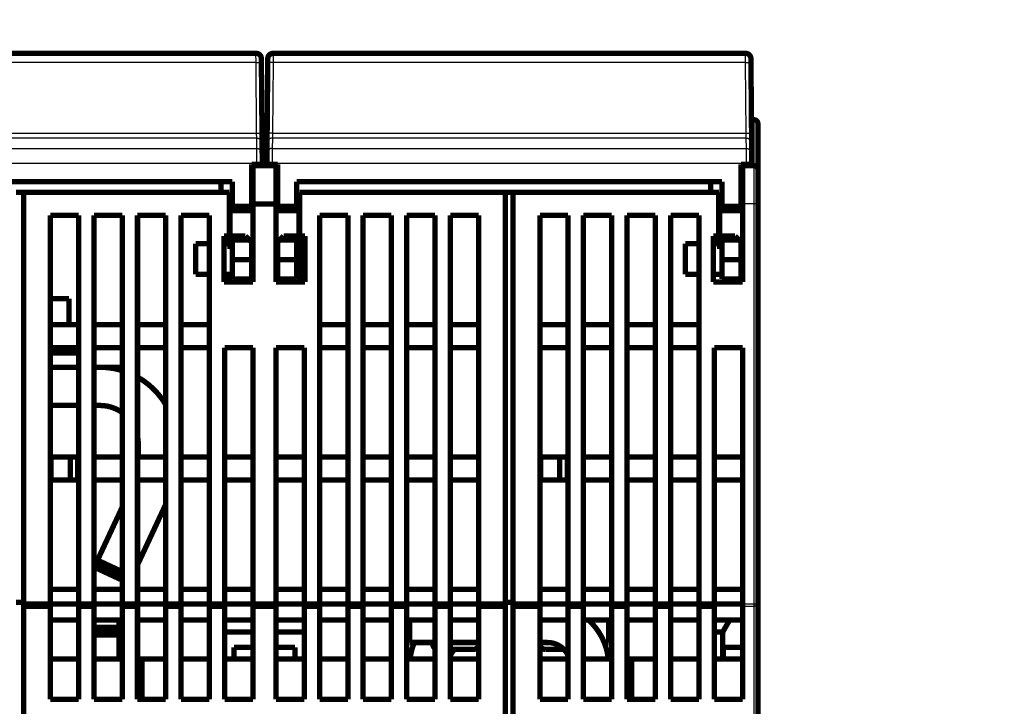
# Model space of a CAD drawing. Extents: x 3 to 1120, y 7 to 688.
# Drawn here: x 323 to 451, y 454 to 544 of the extents above; entities that cross this region are included whole.
import ezdxf

# ---------------------------------------------------------------- set-up
doc = ezdxf.new("R2010")
doc.units = 0
doc.linetypes.add('HIDDENNEW0', pattern=[4.5, 1.5, -1.5, 1.5])
doc.layers.add('MUOTOVIIVAT', color=40, linetype='HIDDENNEW0')
doc.layers.add('TANGVIIVATNONDEF', color=3, linetype='HIDDENNEW0')

msp = doc.modelspace()

# ---------------------------------------------------------------- linework, layer by layer
at = {"layer": 'MUOTOVIIVAT', "color": 40, "linetype": 'CONTINUOUS', "const_width": 0.7}
for points in [[(291.71424, 539.14105), (353.47333, 539.14105)], [(355.71424, 539.14105), (417.47333, 539.14105)], [(354.1733, 538.44715), (354.17817, 537.88901)], [(354.17335, 538.44105), (354.17331, 538.44105)], [(354.17817, 537.88901), (354.25863, 528.66878)], [(354.92893, 528.66878), (355.0094, 537.88901)], [(355.0094, 537.88901), (355.01427, 538.44715)], [(418.1733, 538.44715), (418.17817, 537.88901)], [(418.17335, 538.44105), (418.17335, 538.44105)], [(418.17817, 537.88901), (418.25863, 528.66878)], [(418.20727, 534.55453), (418.20725, 534.55452)], [(354.24311, 530.44796), (354.94446, 530.44796)], [(354.94702, 530.74105), (354.94702, 530.74105)], [(418.58135, 530.44796), (418.24311, 530.44796)], [(419.08135, 529.94796), (419.08135, 523.94796)], [(354.25863, 528.66878), (354.26999, 527.36729)], [(354.91758, 527.36729), (354.92893, 528.66878)], [(418.25863, 528.66878), (418.26999, 527.36729)], [(354.26999, 527.36729), (354.28179, 526.01498)], [(354.90577, 526.01498), (354.91757, 527.36729)], [(418.26999, 527.36729), (418.28179, 526.01498)], [(354.28179, 526.01498), (354.29313, 524.71578)], [(354.89444, 524.71578), (354.90577, 526.01498)], [(418.28179, 526.01498), (418.29313, 524.71578)], [(352.89378, 519.14105), (352.89378, 524.64105)], [(352.89378, 524.64105), (353.59376, 524.64105)], [(353.08135, 524.64107), (353.08135, 524.44796)], [(353.08135, 524.44796), (356.08135, 524.44796)], [(353.08135, 524.44796), (353.08135, 519.44796)], [(353.59376, 524.64105), (354.29378, 524.64105)], [(354.29313, 524.71578), (354.29378, 524.64105)], [(354.89378, 524.64105), (354.89444, 524.71578)], [(354.89378, 524.64105), (355.59381, 524.64105)], [(355.59381, 524.64105), (356.29378, 524.64105)], [(356.08135, 524.64107), (356.08135, 524.44796)], [(356.08135, 524.44796), (356.08135, 519.44796)], [(356.29378, 524.64105), (356.29378, 519.14105)], [(416.89378, 519.14105), (416.89378, 524.64105)], [(416.89378, 524.64105), (417.59376, 524.64105)], [(417.08135, 524.44796), (417.08135, 524.64105)], [(417.08135, 524.44796), (418.58135, 524.44796)], [(417.08135, 519.44796), (417.08135, 524.44796)], [(417.59376, 524.64105), (418.29378, 524.64105)], [(418.29313, 524.71578), (418.29378, 524.64105)], [(419.08135, 523.94796), (419.08135, 519.44796)], [(294.79378, 522.34105), (350.39378, 522.34105)], [(348.89378, 522.34105), (348.89378, 520.94797)], [(350.39378, 522.34105), (350.39378, 519.14105)], [(358.79378, 522.34105), (414.39378, 522.34105)], [(358.79378, 519.14105), (358.79378, 522.34105)], [(412.89378, 522.34105), (412.89378, 520.94797)], [(414.39378, 522.34105), (414.39378, 519.14105)], [(322.08135, 520.94796), (323.08135, 520.94796)], [(323.08135, 520.94796), (323.08135, 467.12734)], [(349.98135, 520.94796), (323.08135, 520.94796)], [(349.98135, 515.24796), (349.98135, 520.94796)], [(386.08135, 520.94796), (359.18135, 520.94796)], [(359.18135, 520.94796), (359.18135, 515.24796)], [(386.08135, 467.12734), (386.08135, 520.94796)], [(386.08135, 520.94796), (387.08131, 520.94796)], [(387.08135, 520.94796), (387.08135, 467.12734)], [(413.98135, 520.94796), (387.08135, 520.94796)], [(413.98135, 515.24796), (413.98135, 520.94796)], [(350.08135, 518.54796), (350.08135, 519.34796)], [(350.3938, 519.34796), (350.08135, 519.34796)], [(350.08135, 514.34796), (350.08135, 518.54796)], [(350.08135, 518.54796), (353.08135, 518.54796)], [(350.39378, 518.64105), (350.39378, 519.14105)], [(350.39378, 519.14105), (352.89378, 519.14105)], [(350.39378, 518.64105), (352.89378, 518.64105)], [(352.89378, 518.64105), (352.89378, 519.14105)], [(353.08135, 519.34796), (352.89379, 519.34796)], [(353.08135, 519.44796), (353.08135, 509.24796)], [(356.08135, 519.44796), (353.08135, 519.44796)], [(356.08135, 509.24796), (356.08135, 519.44796)], [(356.29379, 519.34796), (356.08135, 519.34796)], [(359.08135, 518.54796), (356.08135, 518.54796)], [(356.29378, 519.14105), (356.29378, 518.64105)], [(356.29378, 519.14105), (358.79378, 519.14105)], [(356.29378, 518.64105), (358.79378, 518.64105)], [(359.08135, 519.34796), (358.79378, 519.34796)], [(358.79378, 519.14105), (358.79378, 518.64105)], [(359.08135, 518.54796), (359.08135, 519.34796)], [(359.08135, 514.34796), (359.08135, 518.54796)], [(414.08135, 519.34796), (414.08135, 518.54796)], [(414.39374, 519.34796), (414.08135, 519.34796)], [(414.08135, 518.54796), (414.08135, 514.34796)], [(417.08135, 518.54796), (414.08135, 518.54796)], [(414.39378, 518.64105), (414.39378, 519.14105)], [(414.39378, 519.14105), (416.89378, 519.14105)], [(414.39378, 518.64105), (416.89378, 518.64105)], [(416.89378, 518.64105), (416.89378, 519.14105)], [(417.08135, 519.34796), (416.89383, 519.34796)], [(417.08135, 519.44796), (417.08135, 509.24796)], [(419.08135, 519.44796), (419.08135, 467.12734)], [(326.58135, 517.94796), (330.28135, 517.94796)], [(326.58135, 467.12734), (326.58135, 517.94796)], [(330.28135, 517.94796), (330.28135, 467.12734)], [(332.28135, 517.94796), (335.98135, 517.94796)], [(332.28135, 467.12734), (332.28135, 517.94796)], [(335.98135, 517.94796), (335.98135, 467.12734)], [(337.98135, 517.94796), (341.68135, 517.94796)], [(337.98135, 467.12734), (337.98135, 517.94796)], [(341.68135, 517.94796), (341.68135, 467.12734)], [(343.68135, 517.94796), (347.38135, 517.94796)], [(343.68135, 467.12734), (343.68135, 517.94796)], [(347.38135, 517.94796), (347.38135, 467.12734)], [(361.78135, 517.94796), (365.48135, 517.94796)], [(361.78135, 467.12734), (361.78135, 517.94796)], [(365.48135, 517.94796), (365.48135, 467.12734)], [(367.48135, 517.94796), (371.18135, 517.94796)], [(367.48135, 467.12734), (367.48135, 517.94796)], [(371.18135, 517.94796), (371.18135, 467.12734)], [(373.18135, 517.94796), (376.88135, 517.94796)], [(373.18135, 467.12734), (373.18135, 517.94796)], [(376.88135, 517.94796), (376.88135, 467.12734)], [(378.88135, 517.94796), (382.58135, 517.94796)], [(378.88135, 467.12734), (378.88135, 517.94796)], [(382.58135, 517.94796), (382.58135, 467.12734)], [(390.58135, 467.12734), (390.58135, 517.94796)], [(390.58135, 517.94796), (394.28135, 517.94796)], [(394.28135, 517.94796), (394.28135, 467.12734)], [(396.28135, 467.12734), (396.28135, 517.94796)], [(396.28135, 517.94796), (399.98135, 517.94796)], [(399.98135, 517.94796), (399.98135, 467.12734)], [(401.98135, 467.12734), (401.98135, 517.94796)], [(401.98135, 517.94796), (405.68135, 517.94796)], [(405.68135, 517.94796), (405.68135, 467.12734)], [(407.68135, 467.12734), (407.68135, 517.94796)], [(407.68135, 517.94796), (411.38135, 517.94796)], [(411.38135, 517.94796), (411.38135, 467.12734)], [(349.28135, 515.24796), (349.98135, 515.24796)], [(349.28135, 509.24796), (349.28135, 515.24796)], [(349.28135, 514.58749), (350.08135, 514.58749)], [(352.09378, 515.24105), (350.39378, 515.24105)], [(350.39378, 514.74105), (350.39378, 515.24105)], [(350.39378, 514.74105), (350.39378, 512.14105)], [(352.59378, 514.74105), (350.39378, 514.74105)], [(352.09378, 515.24105), (352.59378, 514.74105)], [(352.89378, 514.44105), (352.59378, 514.74105)], [(356.59378, 514.74105), (356.29378, 514.44105)], [(356.59378, 514.74105), (357.09378, 515.24105)], [(358.79378, 514.74105), (356.59378, 514.74105)], [(358.79378, 515.24105), (357.09378, 515.24105)], [(358.79378, 515.24105), (358.79378, 514.74105)], [(358.79378, 512.14105), (358.79378, 514.74105)], [(359.18135, 515.24796), (359.88135, 515.24796)], [(359.18135, 515.24794), (359.18135, 509.24796)], [(359.88135, 515.24796), (359.88135, 509.24796)], [(413.28135, 509.24796), (413.28135, 515.24796)], [(413.28135, 515.24796), (413.98135, 515.24796)], [(413.28135, 514.58749), (414.08135, 514.58749)], [(416.09378, 515.24105), (414.39378, 515.24105)], [(414.39378, 514.74105), (414.39378, 515.24105)], [(414.39378, 514.74105), (414.39378, 512.14105)], [(416.59378, 514.74105), (414.39378, 514.74105)], [(416.09378, 515.24105), (416.59378, 514.74105)], [(416.89378, 514.44105), (416.59378, 514.74105)], [(345.58135, 514.24796), (347.38135, 514.24796)], [(345.58135, 510.24796), (345.58135, 514.24796)], [(350.08135, 514.44105), (349.28135, 514.44105)], [(350.08135, 514.24796), (349.28135, 514.24796)], [(350.08135, 513.54796), (350.08135, 514.34796)], [(350.3938, 514.34796), (350.08135, 514.34796)], [(350.08135, 513.54796), (350.3938, 513.54796)], [(352.89378, 512.14105), (352.89378, 514.44105)], [(353.08135, 514.34796), (352.89379, 514.34796)], [(352.89379, 513.54796), (353.08135, 513.54796)], [(356.08135, 514.34796), (356.29379, 514.34796)], [(356.08135, 513.54796), (356.29379, 513.54796)], [(356.29378, 514.44105), (356.29378, 512.14105)], [(358.79378, 514.34796), (359.08135, 514.34796)], [(358.79378, 513.54796), (359.08135, 513.54796)], [(359.08135, 513.54796), (359.08135, 514.34796)], [(411.38135, 514.24796), (409.58135, 514.24796)], [(409.58135, 514.24796), (409.58135, 510.24796)], [(414.08135, 514.44105), (413.28135, 514.44105)], [(413.28135, 514.24796), (414.08135, 514.24796)], [(414.08135, 514.34796), (414.08135, 513.54796)], [(414.08135, 514.34796), (414.39374, 514.34796)], [(414.08135, 513.54796), (414.39374, 513.54796)], [(416.89378, 512.14105), (416.89378, 514.44105)], [(416.89383, 514.34796), (417.08135, 514.34796)], [(416.89383, 513.54796), (417.08135, 513.54796)], [(350.39378, 509.64105), (350.39378, 512.14105)], [(350.39378, 512.14105), (352.89378, 512.14105)], [(353.08135, 512.44865), (352.89378, 512.44865)], [(352.89378, 509.64105), (352.89378, 512.14105)], [(356.08135, 512.44865), (356.29378, 512.44865)], [(356.29378, 512.14105), (356.29378, 509.64105)], [(356.29378, 512.14105), (358.79378, 512.14105)], [(358.79378, 512.14105), (358.79378, 509.64105)], [(414.39378, 509.64105), (414.39378, 512.14105)], [(414.39378, 512.14105), (416.89378, 512.14105)], [(416.89378, 509.64105), (416.89378, 512.14105)], [(417.08135, 512.44865), (416.89383, 512.44865)], [(353.08135, 510.70731), (352.89378, 510.70731)], [(356.08135, 510.70731), (356.29378, 510.70731)], [(417.08135, 510.70731), (416.89383, 510.70731)], [(347.38135, 510.24796), (345.58135, 510.24796)], [(350.39378, 510.24796), (349.28135, 510.24796)], [(349.98135, 510.24796), (349.98135, 509.24796)], [(352.89378, 509.64105), (350.39378, 509.64105)], [(353.08135, 510.24796), (352.89378, 510.24796)], [(358.79378, 509.64105), (356.29378, 509.64105)], [(409.58135, 510.24796), (411.38135, 510.24796)], [(414.39378, 510.24796), (413.28136, 510.24796)], [(416.89378, 509.64105), (414.39378, 509.64105)], [(417.08135, 510.24796), (416.89378, 510.24796)], [(353.08135, 509.24796), (349.28135, 509.24796)], [(359.88135, 509.24796), (356.08135, 509.24796)], [(417.08135, 509.24796), (413.28135, 509.24796)], [(329.03197, 507.04661), (326.58139, 507.04661)], [(329.03197, 507.04661), (329.03197, 503.64801)], [(329.03435, 507.04661), (329.03435, 507.04661)], [(326.58135, 503.64796), (330.28135, 503.64796)], [(332.28135, 503.64796), (335.98135, 503.64796)], [(337.98135, 503.64796), (341.68135, 503.64796)], [(343.68135, 503.64796), (347.38135, 503.64796)], [(365.48135, 503.64796), (361.78135, 503.64796)], [(371.18135, 503.64796), (367.48135, 503.64796)], [(376.88135, 503.64796), (373.18135, 503.64796)], [(382.58135, 503.64796), (378.88135, 503.64796)], [(394.28135, 503.64796), (390.58135, 503.64796)], [(399.98135, 503.64796), (396.28135, 503.64796)], [(405.68135, 503.64796), (401.98135, 503.64796)], [(411.38135, 503.64796), (407.68135, 503.64796)], [(330.28135, 500.64796), (326.58135, 500.64796)], [(329.28135, 500.04661), (329.28135, 500.648)], [(335.98135, 500.64796), (332.28135, 500.64796)], [(341.68135, 500.64796), (337.98135, 500.64796)], [(347.38135, 500.64796), (343.68135, 500.64796)], [(349.38135, 500.64796), (353.08135, 500.64796)], [(349.38135, 467.12734), (349.38135, 500.64796)], [(353.08135, 500.64796), (353.08135, 467.12734)], [(356.08135, 467.12734), (356.08135, 500.64796)], [(356.08135, 500.64796), (359.78135, 500.64796)], [(359.78135, 500.64796), (359.78135, 467.12734)], [(361.78135, 500.64796), (365.48135, 500.64796)], [(367.48135, 500.64796), (371.18135, 500.64796)], [(373.18135, 500.64796), (376.88135, 500.64796)], [(378.88135, 500.64796), (382.58135, 500.64796)], [(390.58135, 500.64796), (394.28135, 500.64796)], [(396.28135, 500.64796), (399.98135, 500.64796)], [(401.98135, 500.64796), (405.68135, 500.64796)], [(407.68135, 500.64796), (411.38135, 500.64796)], [(413.38135, 467.12734), (413.38135, 500.64796)], [(413.38135, 500.64796), (417.08135, 500.64796)], [(417.08135, 500.64796), (417.08135, 467.12734)], [(326.58139, 500.04661), (329.28135, 500.04661)], [(330.28136, 499.94661), (326.58139, 499.94661)], [(326.58139, 498.08499), (330.28136, 498.08499)], [(332.28133, 498.08499), (333.08135, 498.08499)], [(333.08135, 498.08499), (335.98135, 498.08499)], [(326.58139, 493.08499), (330.28136, 493.08499)], [(332.28133, 493.08499), (333.08135, 493.08499)], [(338.08135, 488.08499), (338.08135, 486.34796)], [(326.68135, 486.34796), (326.58139, 486.34796)], [(326.68135, 483.34796), (326.68135, 486.34796)], [(329.18135, 486.34796), (326.68135, 486.34796)], [(330.18135, 486.34796), (329.18135, 486.34796)], [(329.18135, 483.34796), (329.18135, 486.34796)], [(330.18135, 486.34796), (330.18135, 483.34796)], [(332.28135, 486.34796), (335.98135, 486.34796)], [(337.98135, 486.34796), (341.68135, 486.34796)], [(343.68135, 486.34796), (347.38135, 486.34796)], [(349.38135, 486.34796), (353.08135, 486.34796)], [(359.78135, 486.34796), (356.08135, 486.34796)], [(365.48135, 486.34796), (361.78135, 486.34796)], [(371.18135, 486.34796), (367.48135, 486.34796)], [(376.88135, 486.34796), (373.18135, 486.34796)], [(382.58135, 486.34796), (378.88135, 486.34796)], [(390.68135, 486.34796), (390.58133, 486.34796)], [(393.18135, 486.34796), (390.68135, 486.34796)], [(390.68135, 483.34796), (390.68135, 486.34796)], [(394.18135, 486.34796), (393.18135, 486.34796)], [(393.18135, 483.34796), (393.18135, 486.34796)], [(394.18135, 486.34796), (394.18135, 483.34796)], [(399.98135, 486.34796), (396.28135, 486.34796)], [(405.68135, 486.34796), (401.98135, 486.34796)], [(411.38135, 486.34796), (407.68135, 486.34796)], [(417.08135, 486.34796), (413.38135, 486.34796)], [(326.58139, 483.34796), (326.68135, 483.34796)], [(326.68135, 483.34796), (329.18135, 483.34796)], [(329.18135, 483.34796), (330.18135, 483.34796)], [(335.98135, 483.34796), (332.28135, 483.34796)], [(341.68135, 483.34796), (337.98135, 483.34796)], [(347.38135, 483.34796), (343.68135, 483.34796)], [(353.08135, 483.34796), (349.38135, 483.34796)], [(356.08135, 483.34796), (359.78135, 483.34796)], [(361.78135, 483.34796), (365.48135, 483.34796)], [(367.48135, 483.34796), (371.18135, 483.34796)], [(373.18135, 483.34796), (376.88135, 483.34796)], [(378.88135, 483.34796), (382.58135, 483.34796)], [(390.58133, 483.34796), (390.68135, 483.34796)], [(390.68135, 483.34796), (393.18135, 483.34796)], [(393.18135, 483.34796), (394.18135, 483.34796)], [(396.28135, 483.34796), (399.98135, 483.34796)], [(401.98135, 483.34796), (405.68135, 483.34796)], [(407.68135, 483.34796), (411.38135, 483.34796)], [(413.38135, 483.34796), (417.08135, 483.34796)], [(335.98135, 479.7738), (332.75278, 472.85011)], [(341.68135, 480.16648), (337.98135, 472.23181)], [(332.54147, 472.39695), (332.33016, 471.9438)], [(332.75278, 472.85011), (332.54147, 472.39695)], [(332.54147, 472.39695), (335.9814, 470.79289)], [(335.98135, 471.3446), (332.75278, 472.85011)], [(332.33016, 471.9438), (332.28135, 471.83913)], [(332.33016, 471.9438), (335.98135, 470.24122)], [(326.58135, 469.04796), (330.28135, 469.04796)], [(332.28135, 469.04796), (335.98135, 469.04796)], [(337.98135, 469.04796), (341.68135, 469.04796)], [(343.68135, 469.04796), (347.38135, 469.04796)], [(349.38135, 469.04796), (353.08135, 469.04796)], [(359.78135, 469.04796), (356.08135, 469.04796)], [(365.48135, 469.04796), (361.78135, 469.04796)], [(371.18135, 469.04796), (367.48135, 469.04796)], [(376.88135, 469.04796), (373.18135, 469.04796)], [(382.58135, 469.04796), (378.88135, 469.04796)], [(394.28135, 469.04796), (390.58135, 469.04796)], [(399.98135, 469.04796), (396.28135, 469.04796)], [(405.68135, 469.04796), (401.98135, 469.04796)], [(411.38135, 469.04796), (407.68135, 469.04796)], [(417.08135, 469.04796), (413.38135, 469.04796)], [(323.08135, 467.3426), (322.08135, 467.3426)], [(323.08135, 467.12734), (323.08135, 466.80949)], [(323.08135, 467.12734), (326.58135, 467.12734)], [(326.58135, 467.12734), (326.58135, 466.80949)], [(330.28135, 467.12734), (326.58135, 467.12734)], [(330.28135, 466.80949), (330.28135, 467.12734)], [(330.28135, 467.12734), (332.28135, 467.12734)], [(332.28135, 467.12734), (332.28135, 466.80949)], [(335.98135, 467.12734), (332.28135, 467.12734)], [(335.98135, 466.80949), (335.98135, 467.12734)], [(335.98135, 467.12734), (337.98135, 467.12734)], [(337.98135, 467.12734), (337.98135, 466.80949)], [(341.68135, 467.12734), (337.98135, 467.12734)], [(341.68135, 466.80949), (341.68135, 467.12734)], [(341.68135, 467.12734), (343.68135, 467.12734)], [(343.68135, 467.12734), (343.68135, 466.80949)], [(347.38135, 467.12734), (343.68135, 467.12734)], [(347.38135, 466.80949), (347.38135, 467.12734)], [(347.38135, 467.12734), (349.38135, 467.12734)], [(349.38135, 467.12734), (349.38135, 466.80949)], [(353.08135, 467.12734), (349.38135, 467.12734)], [(353.08135, 467.12734), (353.08135, 466.80949)], [(353.08135, 467.12734), (356.08135, 467.12734)], [(356.08135, 467.12734), (356.08135, 466.80949)], [(359.78135, 467.12734), (356.08135, 467.12734)], [(359.78135, 467.12734), (359.78135, 466.80949)], [(359.78135, 467.12734), (361.78135, 467.12734)], [(361.78135, 466.80949), (361.78135, 467.12734)], [(365.48135, 467.12734), (361.78135, 467.12734)], [(365.48135, 467.12734), (365.48135, 466.80949)], [(365.48135, 467.12734), (367.48135, 467.12734)], [(367.48135, 466.80949), (367.48135, 467.12734)], [(371.18135, 467.12734), (367.48135, 467.12734)], [(371.18135, 467.12734), (371.18135, 466.80949)], [(371.18135, 467.12734), (373.18135, 467.12734)], [(373.18135, 466.80949), (373.18135, 467.12734)], [(376.88135, 467.12734), (373.18135, 467.12734)], [(376.88135, 467.12734), (376.88135, 466.80949)], [(376.88135, 467.12734), (378.88135, 467.12734)], [(378.88135, 466.80949), (378.88135, 467.12734)], [(382.58135, 467.12734), (378.88135, 467.12734)], [(382.58135, 467.12734), (382.58135, 466.80949)], [(382.58135, 467.12734), (386.08135, 467.12734)], [(387.08135, 467.3426), (386.08135, 467.3426)], [(386.08135, 466.80949), (386.08135, 467.12734)], [(387.08135, 467.12734), (387.08135, 466.80949)], [(387.08135, 467.12734), (390.58135, 467.12734)], [(390.58135, 466.80949), (390.58135, 467.12734)], [(394.28135, 467.12734), (390.58135, 467.12734)], [(394.28135, 467.12734), (394.28135, 466.80949)], [(394.28135, 467.12734), (396.28135, 467.12734)], [(396.28135, 466.80949), (396.28135, 467.12734)], [(399.98135, 467.12734), (396.28135, 467.12734)], [(399.98135, 467.12734), (399.98135, 466.80949)], [(399.98135, 467.12734), (401.98135, 467.12734)], [(401.98135, 466.80949), (401.98135, 467.12734)], [(405.68135, 467.12734), (401.98135, 467.12734)], [(405.68135, 467.12734), (405.68135, 466.80949)], [(405.68135, 467.12734), (407.68135, 467.12734)], [(407.68135, 466.80949), (407.68135, 467.12734)], [(411.38135, 467.12734), (407.68135, 467.12734)], [(411.38135, 467.12734), (411.38135, 466.80949)], [(411.38135, 467.12734), (413.38135, 467.12734)], [(413.38135, 466.80949), (413.38135, 467.12734)], [(417.08135, 467.12734), (413.38135, 467.12734)], [(417.08135, 466.80949), (417.08135, 467.12734)], [(419.08135, 467.12734), (419.08135, 450.40429)], [(323.08135, 466.80949), (323.08135, 450.08643)], [(326.58135, 466.80949), (323.08135, 466.80949)], [(326.58135, 454.64796), (326.58135, 466.80949)], [(330.28135, 466.80949), (330.28135, 454.64796)], [(332.28135, 466.80949), (330.28135, 466.80949)], [(332.28135, 454.64796), (332.28135, 466.80949)], [(335.98135, 466.80949), (335.98135, 454.64796)], [(337.98135, 466.80949), (335.98135, 466.80949)], [(337.98135, 454.64796), (337.98135, 466.80949)], [(341.68135, 466.80949), (341.68135, 454.64796)], [(343.68135, 466.80949), (341.68135, 466.80949)], [(343.68135, 454.64796), (343.68135, 466.80949)], [(347.38135, 466.80949), (347.38135, 454.64796)], [(349.38135, 466.80949), (347.38135, 466.80949)], [(349.38135, 454.64796), (349.38135, 466.80949)], [(353.08135, 466.80949), (353.08135, 454.64796)], [(356.08135, 466.80949), (353.08135, 466.80949)], [(356.08135, 466.80949), (356.08135, 454.64796)], [(359.78135, 466.80949), (359.78135, 454.64796)], [(361.78135, 466.80949), (359.78135, 466.80949)], [(361.78135, 454.64796), (361.78135, 466.80949)], [(365.48135, 466.80949), (365.48135, 454.64796)], [(367.48135, 466.80949), (365.48135, 466.80949)], [(367.48135, 454.64796), (367.48135, 466.80949)], [(371.18135, 466.80949), (371.18135, 454.64796)], [(373.18135, 466.80949), (371.18135, 466.80949)], [(373.18135, 454.64796), (373.18135, 466.80949)], [(376.88135, 466.80949), (376.88135, 454.64796)], [(378.88135, 466.80949), (376.88135, 466.80949)], [(378.88135, 454.64796), (378.88135, 466.80949)], [(382.58135, 466.80949), (382.58135, 454.64796)], [(386.08135, 466.80949), (382.58135, 466.80949)], [(386.08135, 450.08643), (386.08135, 466.80949)], [(387.08135, 466.80949), (387.08135, 450.08643)], [(390.58135, 466.80949), (387.08135, 466.80949)], [(390.58135, 454.64796), (390.58135, 466.80949)], [(394.28135, 466.80949), (394.28135, 454.64796)], [(396.28135, 466.80949), (394.28135, 466.80949)], [(396.28135, 454.64796), (396.28135, 466.80949)], [(399.98135, 466.80949), (399.98135, 454.64796)], [(401.98135, 466.80949), (399.98135, 466.80949)], [(401.98135, 454.64796), (401.98135, 466.80949)], [(405.68135, 466.80949), (405.68135, 454.64796)], [(407.68135, 466.80949), (405.68135, 466.80949)], [(407.68135, 454.64796), (407.68135, 466.80949)], [(411.38135, 466.80949), (411.38135, 454.64796)], [(413.38135, 466.80949), (411.38135, 466.80949)], [(413.38135, 454.64796), (413.38135, 466.80949)], [(417.08135, 454.64796), (417.08135, 466.80949)], [(330.28135, 465.04796), (326.58135, 465.04796)], [(335.98135, 465.04796), (332.28135, 465.04796)], [(335.58135, 465.04796), (335.58135, 464.08499)], [(341.68135, 465.04796), (337.98135, 465.04796)], [(347.38135, 465.04796), (343.68135, 465.04796)], [(353.08135, 465.04796), (349.38135, 465.04796)], [(356.08135, 465.04796), (359.78135, 465.04796)], [(361.78135, 465.04796), (365.48135, 465.04796)], [(367.48135, 465.04796), (371.18135, 465.04796)], [(373.18135, 465.04796), (376.88135, 465.04796)], [(373.58135, 462.08499), (373.58135, 465.04796)], [(378.88135, 465.04796), (382.58135, 465.04796)], [(390.58135, 465.04796), (394.28135, 465.04796)], [(396.28135, 465.04796), (399.98135, 465.04796)], [(399.58135, 462.08499), (399.58135, 465.04796)], [(401.98135, 465.04796), (405.68135, 465.04796)], [(407.68135, 465.04796), (411.38135, 465.04796)], [(413.38135, 465.04796), (417.08135, 465.04796)], [(415.4051, 465.04793), (414.48135, 463.44796)], [(332.28133, 463.58499), (335.58135, 463.58499)], [(335.58135, 464.08499), (332.28135, 464.08499)], [(332.28135, 463.08499), (335.58135, 463.08499)], [(335.58135, 464.08499), (335.58135, 463.58499)], [(335.58135, 463.58499), (335.58135, 463.08499)], [(335.58135, 463.08499), (335.58135, 459.94697)], [(353.08132, 463.44796), (349.38135, 463.44796)], [(356.08132, 463.44796), (359.78139, 463.44796)], [(413.38138, 463.44796), (414.48135, 463.44796)], [(414.48135, 463.44796), (414.48135, 459.94699)], [(373.58135, 462.08499), (376.88131, 462.08499)], [(376.58135, 462.08499), (376.58135, 461.88496)], [(378.88138, 462.08499), (382.58135, 462.08499)], [(390.58133, 462.08499), (391.58135, 462.08499)], [(398.99755, 462.08499), (399.58135, 462.08499)], [(350.58135, 461.44697), (350.58135, 459.94697)], [(353.08135, 461.44697), (350.58135, 461.44697)], [(358.58135, 461.44697), (356.08135, 461.44697)], [(358.58135, 459.94697), (358.58135, 461.44697)], [(381.88135, 461.18499), (378.88138, 461.18499)], [(393.72378, 461.18499), (391.28135, 461.18499)], [(414.58135, 461.44697), (414.58135, 459.94697)], [(417.08135, 461.44697), (414.58135, 461.44697)], [(330.28136, 459.94697), (326.58139, 459.94697)], [(335.9814, 459.94697), (332.28133, 459.94697)], [(338.58135, 459.94697), (337.98137, 459.94697)], [(341.68134, 459.94697), (338.58135, 459.94697)], [(338.58135, 454.64799), (338.58135, 459.94697)], [(347.38138, 459.94697), (343.68131, 459.94697)], [(353.08135, 459.94697), (349.38135, 459.94697)], [(359.78139, 459.94697), (356.08135, 459.94697)], [(365.48133, 459.94697), (361.78136, 459.94697)], [(371.18137, 459.94697), (367.4814, 459.94697)], [(376.88131, 459.94697), (373.18134, 459.94697)], [(382.58135, 459.94697), (378.88138, 459.94697)], [(394.2814, 459.94697), (390.58133, 459.94697)], [(399.98134, 459.94697), (396.28137, 459.94697)], [(402.58135, 459.94697), (401.98131, 459.94697)], [(405.68138, 459.94697), (402.58135, 459.94697)], [(402.58135, 454.64799), (402.58135, 459.94697)], [(411.38132, 459.94697), (407.68135, 459.94697)], [(417.08135, 459.94697), (413.38138, 459.94697)], [(330.28135, 454.64796), (326.58135, 454.64796)], [(335.98135, 454.64796), (332.28135, 454.64796)], [(341.68135, 454.64796), (337.98135, 454.64796)], [(347.38135, 454.64796), (343.68135, 454.64796)], [(353.08135, 454.64796), (349.38135, 454.64796)], [(359.78135, 454.64796), (356.08135, 454.64796)], [(365.48135, 454.64796), (361.78135, 454.64796)], [(371.18135, 454.64796), (367.48135, 454.64796)], [(376.88135, 454.64796), (373.18135, 454.64796)], [(382.58135, 454.64796), (378.88135, 454.64796)], [(394.28135, 454.64796), (390.58135, 454.64796)], [(399.98135, 454.64796), (396.28135, 454.64796)], [(405.68135, 454.64796), (401.98135, 454.64796)], [(411.38135, 454.64796), (407.68135, 454.64796)], [(417.08135, 454.64796), (413.38135, 454.64796)]]:
    msp.add_lwpolyline(points, dxfattribs=at)
for points in [[(354.1733, 538.44715, 0.41165989), (353.47333, 539.14105)], [(355.71424, 539.14105, 0.41165989), (355.01427, 538.44715)], [(418.1733, 538.44715, 0.41165989), (417.47333, 539.14105)], [(419.08135, 529.94796, 0.41421356), (418.58135, 530.44796)], [(419.08135, 523.94796, 0.41421356), (418.58135, 524.44796)], [(335.98135, 497.65526, 0.073689659), (333.08135, 498.08499)], [(341.68135, 493.18793, 0.13154597), (337.98135, 496.80221)], [(335.98135, 492.15807, 0.15592777), (333.08135, 493.08499)], [(338.08135, 488.08499, 0.050125629), (337.98135, 489.07998)], [(399.53338, 459.9598, 0.18494692), (396.91455, 465.04796)], [(374.16515, 462.08499, 0.068855528), (373.62919, 459.95851)], [(376.58135, 461.88499, 0.24161218), (376.87319, 461.3163)], [(381.88138, 461.18499), (381.89797, 461.18519, 0.0061482981), (381.91468, 461.18578, 0.0059705893), (381.93155, 461.1868, 0.0059276227), (381.94853, 461.18822, 0.0060590448), (381.96563, 461.19008, 0.0061228012), (381.98282, 461.19238, 0.0061698881), (382.00009, 461.19514, 0.0062035239), (382.01742, 461.19834, 0.0062687756), (382.0348, 461.20202, 0.0063076193), (382.0522, 461.20616, 0.006363769), (382.06962, 461.21079, 0.0063983128), (382.08703, 461.21589, 0.0064519398), (382.10442, 461.22148, 0.00648433), (382.12175, 461.22756, 0.0065332209), (382.13903, 461.23414, 0.0065625942), (382.15621, 461.24121, 0.0066068373), (382.17329, 461.24878, 0.0066331246), (382.19024, 461.25683, 0.0066722412), (382.20705, 461.26538, 0.006695189), (382.22369, 461.27441, 0.0067288846), (382.24013, 461.28393, 0.006748313), (382.25637, 461.29392, 0.0067762906), (382.27237, 461.30439, 0.0067920321), (382.28813, 461.31531, 0.006814048), (382.30361, 461.3267, 0.0068259673), (382.31881, 461.33852, 0.00684183), (382.33369, 461.35078, 0.0068498173), (382.34826, 461.36345, 0.0068593518), (382.36247, 461.37654, 0.0068633737), (382.37633, 461.39002, 0.0068666714), (382.3898, 461.40387, 0.0068666768), (382.40289, 461.41809, 0.0068633908), (382.41556, 461.43265, 0.0068593726), (382.42782, 461.44753, 0.006849831), (382.43964, 461.46273, 0.0068418747), (382.45103, 461.47821, 0.0068260803), (382.46195, 461.49397, 0.006814089), (382.47242, 461.50997, 0.0067918647), (382.48241, 461.52621, 0.0067764269), (382.49193, 461.54266, 0.006749238), (382.50096, 461.55929, 0.0067287461), (382.50951, 461.5761, 0.006692273), (382.51757, 461.59305, 0.0066731741), (382.52513, 461.61013, 0.0066438482), (382.5322, 461.62732, 0.0066039592), (382.53878, 461.64459, 0.0065259487), (382.54486, 461.66192, 0.0065440352), (382.55046, 461.67931, 0.0066087038), (382.55556, 461.69675, 0.0064146103), (382.56018, 461.71414, 0.005989653), (382.56432, 461.73141, 0.0064952881), (382.568, 461.74892, 0.0075603462), (382.57122, 461.76678, 0.0058504778), (382.57396, 461.78352, 0.0023089079), (382.57621, 461.79864, 0.0078958319), (382.57812, 461.81781, 0.013361545), (382.57984, 461.84697, 0.00669795), (382.58135, 461.88496, 0.0036324987)], [(390.58133, 461.88496), (390.58153, 461.86837, 0.006147872), (390.58212, 461.85166, 0.0059701503), (390.58314, 461.83479, 0.0059271624), (390.58456, 461.81781, 0.0060585512), (390.58643, 461.80071, 0.0061222791), (390.58873, 461.78352, 0.0061693402), (390.59148, 461.76625, 0.0062029516), (390.59469, 461.74892, 0.0062681777), (390.59837, 461.73154, 0.0063069987), (390.60251, 461.71414, 0.0063631257), (390.60714, 461.69672, 0.0063976497), (390.61224, 461.67931, 0.006451257), (390.61784, 461.66193, 0.006483631), (390.62392, 461.64459, 0.0065325057), (390.6305, 461.62732, 0.0065618666), (390.63756, 461.61013, 0.0066060977), (390.64513, 461.59305, 0.0066323768), (390.65319, 461.5761, 0.0066714862), (390.66174, 461.55929, 0.0066944301), (390.67077, 461.54266, 0.0067281222), (390.68029, 461.52621, 0.0067475533), (390.69028, 461.50997, 0.0067755367), (390.70075, 461.49397, 0.0067912804), (390.71167, 461.47821, 0.0068132919), (390.72306, 461.46273, 0.0068252392), (390.73488, 461.44753, 0.0068411614), (390.74714, 461.43265, 0.0068491032), (390.75982, 461.41809, 0.0068584799), (390.7729, 461.40387, 0.006862762), (390.78638, 461.39002, 0.0068667484), (390.80024, 461.37654, 0.0068673923), (390.81445, 461.36345, 0.006864853), (390.82901, 461.35078, 0.0068609809), (390.8439, 461.33852, 0.0068511272), (390.8591, 461.3267, 0.00684299), (390.87458, 461.31531, 0.006827122), (390.89034, 461.30439, 0.0068150171), (390.90634, 461.29392, 0.0067926559), (390.92258, 461.28393, 0.0067770833), (390.93903, 461.27441, 0.006749769), (390.95567, 461.26538, 0.0067291449), (390.97247, 461.25683, 0.006692543), (390.98943, 461.24878, 0.006673312), (391.00651, 461.24121, 0.0066438602), (391.0237, 461.23414, 0.006603842), (391.04097, 461.22756, 0.0065257118), (391.0583, 461.22148, 0.0065436727), (391.0757, 461.21589, 0.0066082164), (391.09315, 461.21078, 0.0064140167), (391.11053, 461.20616, 0.0059889976), (391.12781, 461.20202, 0.0064944669), (391.14533, 461.19834, 0.0075592502), (391.16319, 461.19512, 0.0058495191), (391.17993, 461.19238, 0.0023085061), (391.19506, 461.19013, 0.0078943856), (391.21423, 461.18822, 0.013358723), (391.2434, 461.1865, 0.0066963787), (391.28139, 461.18499, 0.0036316084)], [(394.28135, 460.39266, 0.28749194), (391.58135, 462.08499)], [(379.44093, 461.18704, 0.081511739), (378.88135, 460.39266)], [(378.97706, 460.57418), (378.98432, 460.58675, -0.0012231791), (378.99165, 460.59931, -0.0012160737), (378.99906, 460.61186, -0.001213577), (379.00654, 460.62439, -0.0012166361), (379.0141, 460.63692, -0.0012173899), (379.02174, 460.64943, -0.0012177171), (379.02945, 460.66193, -0.0012174816), (379.03724, 460.67442, -0.0012183299), (379.04511, 460.6869, -0.001218174), (379.05306, 460.69936, -0.0012187228), (379.06108, 460.71181, -0.0012183772), (379.06918, 460.72425, -0.0012188331), (379.07737, 460.73668, -0.0012183664), (379.08562, 460.74909, -0.0012186782), (379.09397, 460.76149, -0.0012180726), (379.10238, 460.77388, -0.001218251), (379.11088, 460.78626, -0.0012175152), (379.11946, 460.79862, -0.0012175691), (379.12812, 460.81096, -0.0012166873), (379.13686, 460.8233, -0.0012165717), (379.14568, 460.83562, -0.0012156064), (379.15459, 460.84792, -0.0012155046), (379.16357, 460.86021, -0.001214217), (379.17264, 460.87249, -0.001213416), (379.18178, 460.88475, -0.0012127448), (379.19101, 460.897, -0.0012140336), (379.20033, 460.90924, -0.0012103183), (379.20972, 460.92145, -0.0012028146), (379.2192, 460.93366, -0.001215935), (379.22877, 460.94585, -0.001254572), (379.23842, 460.95802, -0.001302253), (379.24817, 460.97017, -0.0013731927), (379.25801, 460.98231, -0.0014326552), (379.26796, 460.99443, -0.0014982426), (379.27802, 461.00653, -0.0015461983), (379.28819, 461.01861, -0.001594541), (379.29847, 461.03066, -0.001663), (379.30888, 461.04269, -0.0017634259), (379.31945, 461.05473, -0.0017499858), (379.33009, 461.06669, -0.001663262), (379.3408, 461.07856, -0.0019122679), (379.35185, 461.09058, -0.002389186), (379.36333, 461.10286, -0.0017963552), (379.37419, 461.11437, -0.0005075183), (379.38408, 461.12476, -0.0027079306), (379.39716, 461.13803, -0.00482486), (379.4178, 461.15839, -0.0023281594), (379.44513, 461.18499, -0.0012085154)], [(399.18068, 461.58498), (399.19394, 461.54432, -0.0013243739), (399.20697, 461.50363, -0.0013239103), (399.21976, 461.46293, -0.001331128), (399.23233, 461.42221, -0.001346842), (399.24465, 461.38147, -0.0013595137), (399.25673, 461.34072, -0.0013711788), (399.26858, 461.29995, -0.0013825238), (399.28018, 461.25917, -0.001395292), (399.29153, 461.21837, -0.0014070273), (399.30265, 461.17755, -0.0014195689), (399.31351, 461.13672, -0.0014312418), (399.32413, 461.09587, -0.0014438829), (399.3345, 461.05501, -0.0014555901), (399.34462, 461.01414, -0.0014682239), (399.35448, 460.97325, -0.0014799337), (399.36409, 460.93234, -0.0014925973), (399.37344, 460.89143, -0.0015042622), (399.38253, 460.8505, -0.0015168282), (399.39136, 460.80955, -0.0015285768), (399.39994, 460.76859, -0.0015414184), (399.40824, 460.72762, -0.0015527037), (399.41629, 460.68664, -0.0015644163), (399.42407, 460.64564, -0.001577131), (399.43158, 460.60463, -0.0015926006), (399.43882, 460.56361, -0.0015999282), (399.44579, 460.52258, -0.0016020938), (399.45248, 460.48156, -0.0016278633), (399.45891, 460.44048, -0.0016746089), (399.46506, 460.39933, -0.0016368051), (399.47093, 460.35833, -0.0015364498), (399.47649, 460.31757, -0.0017113399), (399.48183, 460.27614, -0.0020623819), (399.48696, 460.23374, -0.001568282), (399.4916, 460.19391, -0.0005230479), (399.49567, 460.15791, -0.002245248), (399.50023, 460.11164, -0.0039123826), (399.50642, 460.04036, -0.0019183843), (399.51402, 459.94699, -0.0010150067)], [(373.62919, 459.95851, 0.000292432), (373.62817, 459.94921)]]:
    msp.add_lwpolyline(points, format="xyb", dxfattribs=at)
at = {"layer": 'TANGVIIVATNONDEF', "color": 3, "linetype": 'CONTINUOUS'}
for p, q in [((353.47816, 537.93173), (353.47329, 539.14107)), ((355.71429, 539.14107), (355.70942, 537.93173)), ((417.4782, 537.93173), (417.47332, 539.14107)), ((353.4782, 537.93173), (291.70937, 537.93173)), ((353.55866, 528.7115), (353.4782, 537.93173)), ((355.70937, 537.93173), (355.62891, 528.7115)), ((417.4782, 537.93173), (355.70937, 537.93173)), ((417.55866, 528.7115), (417.4782, 537.93173)), ((418.58135, 524.44796), (418.58135, 530.44796)), ((353.57002, 528.06076), (291.61755, 528.06076)), ((291.62891, 528.7115), (353.55866, 528.7115)), ((353.57006, 528.06074), (353.55869, 528.71151)), ((353.58182, 526.70845), (353.57002, 528.06076)), ((355.61755, 528.06076), (355.60575, 526.70845)), ((355.62888, 528.71151), (355.61751, 528.06074)), ((417.57002, 528.06076), (355.61755, 528.06076)), ((355.62891, 528.7115), (417.55866, 528.7115)), ((417.57, 528.06074), (417.55864, 528.71151)), ((417.58182, 526.70845), (417.57002, 528.06076)), ((291.60575, 526.70845), (353.58182, 526.70845)), ((353.59318, 524.70966), (353.58181, 526.70848)), ((355.60576, 526.70848), (355.59439, 524.70966)), ((355.60575, 526.70845), (417.58182, 526.70845)), ((417.59312, 524.70966), (417.58185, 526.70848)), ((353.59316, 524.70967), (291.59441, 524.70967)), ((353.59316, 524.70967), (354.29313, 524.71578)), ((353.59376, 524.64105), (353.59316, 524.70967)), ((355.59441, 524.70967), (354.89444, 524.71578)), ((355.59441, 524.70967), (355.59381, 524.64105)), ((417.59316, 524.70967), (355.59441, 524.70967)), ((417.59316, 524.70967), (418.29313, 524.71578)), ((417.59376, 524.64105), (417.59316, 524.70967)), ((418.58135, 519.44796), (418.58135, 524.44796)), ((418.58135, 519.44796), (417.08135, 519.44796)), ((418.58135, 467.12734), (418.58135, 519.44796)), ((419.08135, 519.44796), (418.58135, 519.44796)), ((417.08135, 467.12734), (418.58135, 467.12734)), ((418.58135, 466.80949), (417.08135, 466.80949)), ((418.58135, 466.80949), (418.58135, 467.12734)), ((418.58135, 467.12734), (419.08135, 467.12734)), ((418.58135, 450.08643), (418.58135, 466.80949)), ((376.58135, 461.88499), (376.88131, 461.88499)), ((378.88138, 461.88499), (382.58135, 461.88499)), ((390.58135, 461.88499), (392.65839, 461.88499))]:
    msp.add_line(p, q, dxfattribs=at)
for points in [[(234.88136, 364.09186), (242.18136, 364.09186), (249.48136, 364.09186), (256.78134, 364.09186), (264.08135, 364.09186), (271.38141, 364.09186), (278.68135, 364.09186), (285.98111, 364.09186), (293.28135, 364.09186), (300.58229, 364.09186), (307.88134, 364.09186), (315.1776, 364.09186), (322.48134, 364.09186), (329.79612, 364.09186), (337.08134, 364.09186), (344.32299, 364.09186), (351.68133, 364.09186), (359.21156, 364.09186), (366.28133, 364.09186), (372.67282, 364.09186, -0.0000000028), (380.88132, 364.09186), (393.52428, 364.09185, -0.0000000022), (410.08131, 364.09185)], [(169.18138, 364.09186, -0.000000002), (176.48137, 364.09186)], [(337.08134, 343.60805, 0.0000000027), (329.78134, 343.60804)], [(307.88134, 343.60803, -0.0000000028), (300.58135, 343.60803)], [(300.58135, 344.25298, 0.0000000061), (293.28135, 344.25298)], [(373.58133, 343.60806, 0.0000000092), (366.28133, 343.60806)], [(271.38137, 343.60801, -0.0000000093), (264.08135, 343.60801, -0.0000000108), (256.78129, 343.60801, -0.000000012), (249.48136, 343.60801)], [(271.38137, 344.25299, 0.000000011), (264.08135, 344.253, 0.0000000122), (256.78129, 344.253)], [(402.78132, 343.60807, 0.0000000127), (395.48132, 343.60807, 0.0000000132), (388.18132, 343.60807)], [(242.1816, 343.608, -0.0000000147), (234.88136, 343.608)], [(155.48988, 344.25297, 0.00000004), (147.28138, 344.25296, 0.0000000742), (134.63843, 344.25294, 0.0000000367), (118.08139, 344.25292)], [(155.48988, 343.60803, -0.0000000407), (147.28138, 343.60804, -0.0000000759), (134.63843, 343.60805, -0.0000000374), (118.08139, 343.60808)], [(234.88136, 344.253, 0.0000000171), (227.58041, 344.253, 0.0000000182), (220.28136, 344.253, 0.0000000193), (212.98511, 344.253, 0.0000000207), (205.68137, 344.253, 0.0000000226), (198.36658, 344.253, 0.0000000229), (191.08137, 344.25299, 0.0000000221), (183.83971, 344.25299, 0.0000000261), (176.48137, 344.25299, 0.0000000337), (168.95115, 344.25298, 0.0000000257), (161.88138, 344.25298)], [(227.58041, 343.608, -0.0000000173), (220.28136, 343.608, -0.0000000186), (212.98511, 343.608)], [(205.68137, 343.608, -0.000000022), (198.36658, 343.608)], [(191.08137, 343.60801, -0.0000000219), (183.83971, 343.60801, -0.000000026), (176.48137, 343.60801, -0.0000000339), (168.95115, 343.60802, -0.0000000258), (161.88138, 343.60802)], [(353.47816, 537.93173), (353.51151, 537.93196, -0.0008928743), (353.5453, 537.93209, -0.0008518192), (353.57956, 537.93209, -0.0008471473), (353.61416, 537.93198, -0.00089551), (353.64894, 537.93174, -0.0009315471), (353.68376, 537.93136, -0.000967109), (353.71847, 537.93085, -0.0010069526), (353.75292, 537.9302, -0.0010621496), (353.78694, 537.9294, -0.001121672), (353.82037, 537.92847, -0.001193813), (353.85304, 537.92739, -0.0012766642), (353.8848, 537.92618, -0.0013755222), (353.91546, 537.92483, -0.001495212), (353.94491, 537.92335, -0.0016374042), (353.97296, 537.92174, -0.0018087632), (353.99954, 537.92001, -0.0020034262), (354.02445, 537.91818, -0.0022805297), (354.04768, 537.91624, -0.0026399398), (354.06905, 537.91421, -0.003009656), (354.08858, 537.91211, -0.0033197322), (354.10614, 537.90995, -0.0042972789), (354.1218, 537.90769, -0.0062232778), (354.13548, 537.90534, -0.0064817301), (354.14714, 537.90309, -0.0033864207), (354.15665, 537.90104, -0.012297593), (354.16471, 537.89839, -0.041069905), (354.17189, 537.89433, -0.050059845), (354.17813, 537.88903, -0.047026816)], [(355.70942, 537.93173), (355.67607, 537.93196, 0.0008928723), (355.64228, 537.93209, 0.0008518069), (355.60801, 537.93209, 0.0008471247), (355.57341, 537.93198, 0.0008954749), (355.53863, 537.93174, 0.0009314982), (355.50381, 537.93136, 0.0009670453), (355.4691, 537.93085, 0.0010068717), (355.43464, 537.9302, 0.0010620488), (355.40063, 537.9294, 0.0011215476), (355.36719, 537.92847, 0.0011936612), (355.33452, 537.92739, 0.001276479), (355.30275, 537.92618, 0.001375297), (355.27209, 537.92483, 0.0014949359), (355.24263, 537.92335, 0.001637066), (355.21458, 537.92174, 0.0018083443), (355.188, 537.92001, 0.0020029091), (355.16309, 537.91818, 0.0022798704), (355.13986, 537.91624, 0.0026390869), (355.11847, 537.91421, 0.0030085608), (355.09894, 537.91211, 0.0033183802), (355.08138, 537.90995, 0.004295302), (355.06572, 537.90769, 0.0062199757), (355.05203, 537.90534, 0.0064776866), (355.04037, 537.90309, 0.0033840862), (355.03085, 537.90104, 0.0122882), (355.02278, 537.89839, 0.041025469), (355.0156, 537.89433, 0.04998256), (355.00935, 537.88903, 0.046943756)], [(417.4782, 537.93173), (417.51154, 537.93196, -0.0008929257), (417.54533, 537.93209, -0.0008518638), (417.5796, 537.93209, -0.0008471871), (417.61419, 537.93198, -0.0008955472), (417.64897, 537.93174, -0.0009315807), (417.68379, 537.93136, -0.0009671382), (417.7185, 537.93085, -0.0010069768), (417.75295, 537.9302, -0.0010621684), (417.78696, 537.9294, -0.0011216841), (417.8204, 537.92847, -0.0011938178), (417.85306, 537.92739, -0.0012766593), (417.88482, 537.92618, -0.001375506), (417.91548, 537.92483, -0.0014951808), (417.94494, 537.92335, -0.0016373547), (417.97298, 537.92174, -0.0018086889), (417.99956, 537.92001, -0.0020033209), (418.02447, 537.91818, -0.0022803791), (418.0477, 537.91624, -0.0026397266), (418.06908, 537.91421, -0.0030093594), (418.08861, 537.91211, -0.0033193426), (418.10616, 537.90995, -0.0042966754), (418.12182, 537.90769, -0.0062222118), (418.13551, 537.90534, -0.0064803543), (418.14717, 537.90309, -0.003385604), (418.15668, 537.90104, -0.012294222), (418.16474, 537.89839, -0.041052791), (418.17192, 537.89433, -0.050028223), (418.17816, 537.88903, -0.046991652)], [(353.55869, 528.71151), (353.59204, 528.71175, -0.0008927969), (353.62582, 528.71187, -0.0008517369), (353.66009, 528.71187, -0.000847057), (353.69469, 528.71176, -0.0008954054), (353.72946, 528.71152, -0.0009314283), (353.76428, 528.71114, -0.0009669751), (353.79898, 528.71063, -0.0010068014), (353.83343, 528.70998, -0.0010619776), (353.86745, 528.70918, -0.0011214758), (353.90088, 528.70825, -0.0011935886), (353.93355, 528.70717, -0.0012764057), (353.96531, 528.70596, -0.001375223), (353.99597, 528.70461, -0.0014948613), (354.02542, 528.70313, -0.0016369913), (354.05347, 528.70152, -0.0018082704), (354.08004, 528.69979, -0.0020028377), (354.10496, 528.69796, -0.0022798029), (354.12818, 528.69602, -0.0026390261), (354.14956, 528.69399, -0.0030085157), (354.16909, 528.69189, -0.003318359), (354.18665, 528.68973, -0.0042953197), (354.20231, 528.68747, -0.0062200894), (354.216, 528.68512, -0.006477928), (354.22766, 528.68287, -0.003384258), (354.23717, 528.68082, -0.012289015), (354.24523, 528.67817, -0.041031013), (354.25241, 528.67412, -0.049994888), (354.25866, 528.66881, -0.046958717)], [(353.57006, 528.06074), (353.60327, 528.05998, -0.012728372), (353.63691, 528.05755, -0.012092218), (353.67102, 528.0534, -0.011913042), (353.70546, 528.04754, -0.012411648), (353.74008, 528.03978, -0.012647101), (353.77473, 528.03018, -0.012800202), (353.80928, 528.01861, -0.012900298), (353.84357, 528.00513, -0.013104307), (353.87744, 527.98967, -0.013212703), (353.91073, 527.97231, -0.013355175), (353.94326, 527.953, -0.013426717), (353.97491, 527.93187, -0.013523391), (354.00547, 527.90891, -0.013577337), (354.03485, 527.88427, -0.013646834), (354.06284, 527.85799, -0.013637718), (354.08938, 527.83025, -0.013574981), (354.11428, 527.80112, -0.013649254), (354.13753, 527.77076, -0.013815186), (354.15895, 527.73925, -0.013463961), (354.17855, 527.70697, -0.012651491), (354.1962, 527.67412, -0.013610059), (354.21198, 527.64014, -0.015645008), (354.22582, 527.60494, -0.012308751), (354.23764, 527.57156, -0.0053517374), (354.24731, 527.54115, -0.016111171), (354.25562, 527.50248, -0.026953301), (354.26321, 527.44374, -0.013803467), (354.27003, 527.36727, -0.0075857977)], [(355.61751, 528.06074), (355.58431, 528.05998, 0.012728226), (355.55067, 528.05755, 0.012092094), (355.51655, 528.0534, 0.011912937), (355.48211, 528.04754, 0.012411557), (355.44749, 528.03978, 0.012647029), (355.41284, 528.03018, 0.01280015), (355.37829, 528.01861, 0.012900268), (355.344, 528.00513, 0.013104299), (355.31014, 527.98967, 0.01321272), (355.27684, 527.97231, 0.013355216), (355.24431, 527.953, 0.013426783), (355.21266, 527.93187, 0.013523481), (355.1821, 527.90891, 0.01357745), (355.15273, 527.88427, 0.013646969), (355.12473, 527.85799, 0.013637874), (355.09819, 527.83025, 0.013575154), (355.07329, 527.80112, 0.013649444), (355.05005, 527.77076, 0.013815392), (355.02862, 527.73925, 0.013464173), (355.00902, 527.70697, 0.012651698), (354.99138, 527.67412, 0.013610288), (354.97559, 527.64014, 0.015645275), (354.96175, 527.60494, 0.012308962), (354.94993, 527.57156, 0.0053518287), (354.94026, 527.54115, 0.016111443), (354.93195, 527.50248, 0.026953733), (354.92436, 527.44374, 0.013803671), (354.91755, 527.36727, 0.0075859041)], [(355.62888, 528.71151), (355.59554, 528.71175, 0.0008927853), (355.56175, 528.71187, 0.0008517269), (355.52749, 528.71187, 0.000847048), (355.49289, 528.71176, 0.000895397), (355.45811, 528.71152, 0.0009314209), (355.4233, 528.71114, 0.0009669687), (355.38859, 528.71063, 0.001006796), (355.35414, 528.70998, 0.0010619733), (355.32012, 528.70918, 0.001121473), (355.28669, 528.70825, 0.0011935876), (355.25403, 528.70717, 0.0012764068), (355.22226, 528.70596, 0.0013752267), (355.19161, 528.70461, 0.0014948683), (355.16215, 528.70313, 0.0016370024), (355.1341, 528.70152, 0.0018082872), (355.10753, 528.69979, 0.0020028613), (355.08262, 528.69796, 0.0022798367), (355.05939, 528.69602, 0.002639074), (355.03801, 528.69399, 0.0030085821), (355.01848, 528.69189, 0.0033184463), (355.00093, 528.68973, 0.004295455), (354.98526, 528.68747, 0.0062203287), (354.97157, 528.68512, 0.0064782367), (354.95992, 528.68287, 0.0033844412), (354.9504, 528.68082, 0.012289771), (354.94234, 528.67817, 0.041034851), (354.93516, 528.67412, 0.050001977), (354.92892, 528.66881, 0.046966601)], [(417.55864, 528.71151), (417.59198, 528.71175, -0.0008927169), (417.62577, 528.71187, -0.0008516674), (417.66004, 528.71187, -0.000846995), (417.69464, 528.71176, -0.0008953471), (417.72942, 528.71152, -0.0009313761), (417.76423, 528.71114, -0.0009669296), (417.79894, 528.71063, -0.0010067638), (417.83339, 528.70998, -0.0010619481), (417.86741, 528.70918, -0.0011214568), (417.90085, 528.70825, -0.0011935813), (417.93351, 528.70717, -0.0012764133), (417.96527, 528.70596, -0.0013752483), (417.99593, 528.70461, -0.00149491), (418.02538, 528.70313, -0.0016370688), (418.05343, 528.70152, -0.0018083867), (418.08001, 528.69979, -0.0020030021), (418.10492, 528.69796, -0.0022800378), (418.12815, 528.69602, -0.0026393588), (418.14952, 528.69399, -0.0030089781), (418.16906, 528.69189, -0.0033189669), (418.18661, 528.68973, -0.0042962609), (418.20227, 528.68747, -0.0062217521), (418.21596, 528.68512, -0.0064800738), (418.22761, 528.68287, -0.0033855318), (418.23712, 528.68082, -0.012294273), (418.24519, 528.67817, -0.041057702), (418.25236, 528.67412, -0.050044198), (418.2586, 528.66881, -0.047013556)], [(417.57, 528.06074), (417.60321, 528.05998, -0.012727355), (417.63685, 528.05755, -0.01209136), (417.67097, 528.0534, -0.011912313), (417.70541, 528.04754, -0.012411013), (417.74003, 528.03978, -0.012646598), (417.77469, 528.03018, -0.01279984), (417.80924, 528.01861, -0.012900091), (417.84353, 528.00513, -0.013104256), (417.8774, 527.98967, -0.013212822), (417.91069, 527.97231, -0.01335546), (417.94323, 527.953, -0.013427176), (417.97488, 527.93187, -0.013524014), (418.00544, 527.90891, -0.013578124), (418.03481, 527.88427, -0.013647773), (418.0628, 527.85799, -0.013638799), (418.08934, 527.83025, -0.01357618), (418.11425, 527.80112, -0.013650574), (418.13749, 527.77076, -0.013816617), (418.15891, 527.73925, -0.013465437), (418.17851, 527.70697, -0.012652931), (418.19616, 527.67412, -0.013611651), (418.21194, 527.64014, -0.015646867), (418.22578, 527.60494, -0.012310217), (418.2376, 527.57156, -0.0053523717), (418.24727, 527.54115, -0.016113062), (418.25557, 527.50248, -0.026956306), (418.26316, 527.44374, -0.013804886), (418.26997, 527.36727, -0.007586538)], [(353.58181, 526.70848), (353.61502, 526.70771, -0.012726557), (353.64866, 526.70528, -0.012090515), (353.68278, 526.70114, -0.011911402), (353.71722, 526.69527, -0.012409995), (353.75184, 526.68751, -0.012645493), (353.7865, 526.6779, -0.012798667), (353.82104, 526.66633, -0.012898865), (353.85534, 526.65286, -0.01310298), (353.8892, 526.63739, -0.013211517), (353.9225, 526.62003, -0.013354138), (353.95503, 526.60072, -0.013425858), (353.98668, 526.57959, -0.013522714), (354.01724, 526.55663, -0.013576864), (354.04662, 526.53199, -0.013646564), (354.07461, 526.5057, -0.013637666), (354.10115, 526.47796, -0.013575137), (354.12605, 526.44884, -0.013649627), (354.1493, 526.41848, -0.01381577), (354.17072, 526.38697, -0.013464734), (354.19032, 526.3547, -0.012652383), (354.20796, 526.32184, -0.013611192), (354.22375, 526.28787, -0.015646512), (354.23759, 526.25266, -0.012310083), (354.24941, 526.21929, -0.0053523498), (354.25908, 526.18888, -0.016113099), (354.26738, 526.15021, -0.026956865), (354.27497, 526.09147, -0.013805393), (354.28178, 526.01501, -0.0075868721)], [(355.60576, 526.70848), (355.57256, 526.70771, 0.012726411), (355.53891, 526.70528, 0.012090392), (355.50479, 526.70114, 0.011911297), (355.47035, 526.69527, 0.012409903), (355.43573, 526.68751, 0.012645421), (355.40108, 526.6779, 0.012798615), (355.36653, 526.66633, 0.012898835), (355.33223, 526.65286, 0.013102973), (355.29837, 526.63739, 0.013211534), (355.26507, 526.62003, 0.013354179), (355.23254, 526.60072, 0.013425924), (355.20089, 526.57959, 0.013522804), (355.17033, 526.55663, 0.013576977), (355.14095, 526.53199, 0.013646699), (355.11296, 526.5057, 0.013637821), (355.08642, 526.47796, 0.01357531), (355.06152, 526.44884, 0.013649816), (355.03828, 526.41848, 0.013815976), (355.01685, 526.38697, 0.013464946), (354.99725, 526.3547, 0.012652591), (354.97961, 526.32184, 0.013611421), (354.96382, 526.28787, 0.015646779), (354.94998, 526.25266, 0.012310294), (354.93817, 526.21929, 0.005352441), (354.9285, 526.18888, 0.016113372), (354.92019, 526.15021, 0.026957297), (354.9126, 526.09147, 0.013805598), (354.9058, 526.01501, 0.0075869787)], [(417.58185, 526.70848), (417.61506, 526.70771, -0.012727209), (417.6487, 526.70528, -0.012091065), (417.68281, 526.70114, -0.011911869), (417.71725, 526.69527, -0.012410401), (417.75187, 526.68751, -0.012645815), (417.78652, 526.6779, -0.012798899), (417.82107, 526.66633, -0.012898997), (417.85536, 526.65286, -0.013103012), (417.88923, 526.63739, -0.01321144), (417.92252, 526.62003, -0.013353954), (417.95506, 526.60072, -0.013425564), (417.9867, 526.57959, -0.013522315), (418.01727, 526.55663, -0.013576359), (418.04664, 526.53199, -0.013645962), (418.07463, 526.5057, -0.013636973), (418.10117, 526.47796, -0.013574369), (418.12608, 526.44884, -0.013648781), (418.14932, 526.41848, -0.013814852), (418.17074, 526.38697, -0.013463788), (418.19034, 526.3547, -0.01265146), (418.20799, 526.32184, -0.013610172), (418.22377, 526.28787, -0.01564532), (418.23762, 526.25266, -0.012309143), (418.24943, 526.21929, -0.0053519433), (418.25911, 526.18888, -0.016111887), (418.26741, 526.15021, -0.026954939), (418.275, 526.09147, -0.013804484), (418.28182, 526.01501, -0.0075863976)], [(419.08133, 467.1273), (419.08077, 467.11215, -0.020128815), (419.07902, 467.09681, -0.018980326), (419.07603, 467.08124, -0.018440793), (419.0718, 467.06553, -0.01884515), (419.0662, 467.04973, -0.018683601), (419.05926, 467.03392, -0.018310666), (419.05091, 467.01816, -0.017749876), (419.04118, 467.00251, -0.017296465), (419.03001, 466.98706, -0.016637104), (419.01746, 466.97187, -0.016034063), (419.00351, 466.95704, -0.015311839), (418.98825, 466.94261, -0.014670087), (418.97166, 466.92869, -0.013980293), (418.95386, 466.91531, -0.013376582), (418.93487, 466.90257, -0.012716232), (418.91483, 466.89051, -0.012091138), (418.8938, 466.87919, -0.011618141), (418.87188, 466.86865, -0.01128267), (418.84914, 466.85894, -0.010564649), (418.82585, 466.85007, -0.0095989533), (418.80215, 466.8421, -0.01000152), (418.77765, 466.835, -0.011140098), (418.75228, 466.82879, -0.0085217024), (418.72823, 466.8235, -0.00365993), (418.70632, 466.81918, -0.010854004), (418.67849, 466.81553, -0.017644266), (418.63626, 466.81228, -0.0088919847), (418.58131, 466.80946, -0.0048647816)]]:
    msp.add_lwpolyline(points, format="xyb", dxfattribs=at)

doc.saveas('drawing.dxf')
